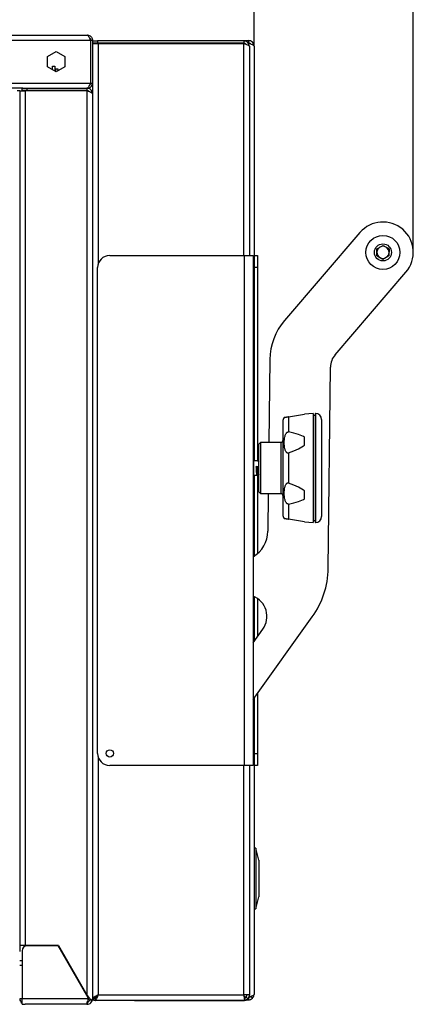
# Model space of a CAD drawing. Units: millimetres. Extents: x 0 to 4100, y 0 to 2871.
# Drawn here: x 3225 to 3387, y 1887 to 2292 of the extents above; entities that cross this region are included whole.
import ezdxf

# ---------------------------------------------------------------- set-up
doc = ezdxf.new("R2010")
doc.units = ezdxf.units.MM
doc.header["$LTSCALE"] = 10
doc.header["$PDSIZE"] = -1
doc.styles.add('SLDTEXTSTYLE0', font='TXT', dxfattribs={"width": 0.75})
doc.dimstyles.new('SLDDIMSTYLE3', dxfattribs={"dimtxt": 35, "dimasz": 33.02, "dimexe": 0, "dimexo": 0.0625, "dimgap": 8.75, "dimtad": 1, "dimdec": 0, "dimrnd": 1e-09, "dimzin": 12, "dimdsep": 46, "dimtxsty": 'SLDTEXTSTYLE0', "dimsah": 1, "dimcen": 0.09, "dimadec": 0, "dimazin": 3, "dimtfac": 1, "dimtdec": 0, "dimtofl": 0, "dimtmove": 0, "dimatfit": 3, "dimfxl": 1, "dimfrac": 2, "dimtolj": 1, "dimtzin": 12, "dimarcsym": 0})

# ---------------------------------------------------------------- blocks, each defined once
blk = doc.blocks.new('*D221')
at = {"color": 0, "linetype": 'Continuous', "lineweight": -2}
for p, q in [((2086.3, 2282.53), (2086.3, 2386.37)), ((2119.32, 2386.37), (3288.58, 2386.37)), ((3321.6, 2281.13), (3321.6, 2386.37))]:
    blk.add_line(p, q, dxfattribs=at)
at = {"color": 0}
for points in [[(2119.32, 2391.87), (2119.32, 2380.86), (2086.3, 2386.37)], [(3288.58, 2380.86), (3288.58, 2391.87), (3321.6, 2386.37)]]:
    blk.add_solid(points, dxfattribs=at)
at = {"layer": 'Defpoints', "color": 0}
for p in [(3321.6, 2386.37), (2086.3, 2282.47), (3321.6, 2281.07)]:
    blk.add_point(p, dxfattribs=at)
at = {"color": 0, "lineweight": 18, "insert": (2693.86, 2430.12), "char_height": 35, "attachment_point": 2, "style": 'SLDTEXTSTYLE0'}
blk.add_mtext('\\A1;1235', dxfattribs=at)
blk = doc.blocks.new('*D222')
at = {"color": 0, "lineweight": -2}
for p, q in [((2086.3, 2282.53), (2086.3, 2474.83)), ((2119.32, 2474.83), (3354.19, 2474.83)), ((3387.21, 2196.21), (3387.21, 2474.83))]:
    blk.add_line(p, q, dxfattribs=at)
at = {"color": 0}
for points in [[(2119.32, 2480.33), (2119.32, 2469.32), (2086.3, 2474.83)], [(3354.19, 2469.32), (3354.19, 2480.33), (3387.21, 2474.83)]]:
    blk.add_solid(points, dxfattribs=at)
at = {"layer": 'Defpoints', "color": 0}
for p in [(3387.21, 2474.83), (2086.3, 2282.47), (3387.21, 2196.15)]:
    blk.add_point(p, dxfattribs=at)
at = {"color": 0, "insert": (2736.75, 2501.08), "char_height": 35, "attachment_point": 5, "style": 'SLDTEXTSTYLE0'}
blk.add_mtext('\\A1;1301', dxfattribs=at)

msp = doc.modelspace()

# ---------------------------------------------------------------- linework, layer by layer
at = {"color": 7, "linetype": 'Continuous', "lineweight": 25}
for p, q in [((2087.1, 2285.57), (3253, 2285.57)), ((2087.1, 2283.47), (3254.23, 2283.47)), ((3254.23, 2283.47), (3254.23, 2265.87)), ((3254.3, 2283.47), (3255.1, 2283.47)), ((3254.3, 2283.47), (3254.3, 2265.87)), ((3255.1, 2283.47), (3255.1, 2265.87)), ((3255.1, 2283.22), (3257.1, 2283.22)), ((3257.1, 2283.22), (3257.1, 2282.22)), ((3317.4, 2283.22), (3257.1, 2283.22)), ((3262.1, 2283.37), (3319.3, 2283.37)), ((3262.1, 2283.22), (3262.1, 2283.37)), ((3317.4, 2283.22), (3317.4, 2282.22)), ((3319.3, 2283.37), (3319.3, 2282.37)), ((3236.5, 2276.75), (3240.1, 2278.82)), ((3240.1, 2278.82), (3243.7, 2276.75)), ((3257.1, 2282.22), (3255.1, 2282.22)), ((3255.1, 2282.15), (3257.4, 2282.15)), ((3317.4, 2282.22), (3257.1, 2282.22)), ((3257.4, 2282.15), (3317.4, 2282.15)), ((3282.17, 2282.22), (3282.17, 2282.15)), ((3317.4, 2282.15), (3317.4, 2282.22)), ((3319.7, 2280.92), (3319.7, 2194.87)), ((3321.6, 2281.07), (3321.6, 2110.37)), ((3236.5, 2272.59), (3236.5, 2276.75)), ((3243.7, 2276.75), (3243.7, 2272.59)), ((3240.1, 2270.51), (3236.5, 2272.59)), ((3238.6, 2272.77), (3239.6, 2272.77)), ((3238.6, 2271.38), (3238.6, 2272.77)), ((3239.6, 2272.77), (3239.6, 2270.77)), ((3240, 2271.77), (3240.8, 2271.77)), ((3240, 2270.57), (3240, 2271.77)), ((3243.7, 2272.59), (3240.1, 2270.51)), ((3240.8, 2271.77), (3240.8, 2270.91)), ((2106.8, 2265.87), (3254.23, 2265.87)), ((3226.35, 2263.77), (2106.8, 2263.77)), ((3225.1, 2262.7), (3224.05, 2262.7)), ((3225.1, 2262.7), (3225.1, 1910.84)), ((3225.1, 2262.7), (3227.4, 2262.7)), ((3226.1, 2262.77), (3226.1, 2263.77)), ((3228.1, 2262.77), (3226.1, 2262.77)), ((3226.35, 2263.77), (3228.1, 2263.77)), ((3252.8, 2262.7), (3227.4, 2262.7)), ((3227.4, 2262.7), (3227.4, 1910.84)), ((3228.1, 2263.77), (3228.1, 2262.77)), ((3228.1, 2263.77), (3252.8, 2263.77)), ((3252.8, 2262.77), (3228.1, 2262.77)), ((3252.93, 2263.77), (3252.8, 2263.77)), ((3252.8, 2263.77), (3252.8, 2262.77)), ((3252.8, 2262.7), (3252.8, 1890.48)), ((3252.93, 2263.77), (3253, 2263.77)), ((3254.3, 2265.87), (3255.1, 2265.87)), ((3255.1, 2265.87), (3255.1, 1889.19)), ((3255.1, 2261.47), (3255.1, 1888.87)), ((3365.22, 2204.29), (3334.14, 2168.08)), ((3372.19, 2194.74), (3372.23, 2197.62)), ((3372.23, 2197.62), (3374.74, 2199.04)), ((3374.74, 2199.04), (3377.23, 2197.57)), ((3377.23, 2197.57), (3377.19, 2194.68)), ((3262.2, 2194.87), (3317.7, 2194.87)), ((3317.7, 1984.87), (3317.7, 2194.87)), ((3317.7, 2194.87), (3321.2, 2194.87)), ((3321.2, 2194.87), (3321.2, 1984.87)), ((3321.6, 2194.87), (3323.1, 2194.87)), ((3323.1, 2194.87), (3323.1, 2189.87)), ((3374.68, 2193.26), (3372.19, 2194.74)), ((3377.19, 2194.68), (3374.68, 2193.26)), ((3257.2, 1989.87), (3257.2, 2189.87)), ((3323.1, 2189.87), (3321.6, 2189.87)), ((3323.1, 2189.87), (3323.1, 2110.37)), ((3355, 2154.01), (3384.19, 2188.01)), ((3328.11, 2152.08), (3327.72, 2117.87)), ((3352.14, 2066.04), (3353.07, 2148.89)), ((3335.8, 2128.39), (3342.46, 2129.48)), ((3335.8, 2128.39), (3335.8, 2122.21)), ((3345.96, 2129.87), (3342.46, 2129.56)), ((3342.46, 2129.48), (3342.46, 2129.56)), ((3345.96, 2129.87), (3345.96, 2107.37)), ((3346.82, 2128.97), (3345.96, 2128.97)), ((3346.87, 2129.87), (3346.82, 2129.87)), ((3346.82, 2129.87), (3346.82, 2107.37)), ((3333.42, 2126.39), (3333.42, 2107.37)), ((3349.42, 2127.32), (3349.42, 2107.37)), ((3324.26, 2117.87), (3323.42, 2117.03)), ((3323.42, 2117.03), (3323.42, 2107.37)), ((3332.62, 2117.87), (3324.26, 2117.87)), ((3324.26, 2117.87), (3324.26, 2107.37)), ((3342.46, 2116.83), (3342.46, 2120.02)), ((3321.36, 2114.82), (3321.2, 2114.98)), ((3321.36, 2114.82), (3321.36, 2100.22)), ((3335.8, 2113.56), (3335.8, 2101.18)), ((3323.33, 2110.37), (3321.36, 2110.37)), ((3321.36, 2104.37), (3322.83, 2104.37)), ((3321.6, 2104.37), (3321.6, 2071.02)), ((3322.55, 2107.93), (3323.42, 2107.93)), ((3322.86, 2107.83), (3322.55, 2107.93)), ((3323.11, 2107.83), (3322.86, 2107.83)), ((3323.1, 2104.82), (3323.1, 2072.16)), ((3323.42, 2107.93), (3323.11, 2107.83)), ((3323.14, 2104.91), (3323.38, 2104.91)), ((3323.42, 2107.37), (3323.42, 2097.71)), ((3324.26, 2107.37), (3324.26, 2096.87)), ((3333.42, 2107.37), (3333.42, 2088.35)), ((3345.96, 2107.37), (3345.96, 2084.87)), ((3346.82, 2107.37), (3346.82, 2084.87)), ((3349.42, 2107.37), (3349.42, 2087.42)), ((3321.2, 2100.06), (3321.36, 2100.22)), ((3323.42, 2097.71), (3324.26, 2096.87)), ((3324.26, 2096.87), (3332.62, 2096.87)), ((3327.49, 2096.87), (3327.31, 2081.38)), ((3342.46, 2094.71), (3342.46, 2097.91)), ((3335.8, 2092.53), (3335.8, 2086.34)), ((3342.46, 2085.25), (3335.8, 2086.34)), ((3342.46, 2085.17), (3342.46, 2085.25)), ((3342.46, 2085.17), (3345.96, 2084.87)), ((3345.96, 2085.77), (3346.82, 2085.77)), ((3346.82, 2084.87), (3346.87, 2084.87)), ((3321.6, 2054.45), (3321.6, 2035.93)), ((3323.1, 2053.59), (3323.1, 2038.02)), ((3321.2, 2012.03), (3345.58, 2046.04)), ((3321.2, 2035.37), (3325.23, 2040.99)), ((3321.6, 2012.59), (3321.6, 1890.67)), ((3323.1, 2014.68), (3323.1, 1989.87)), ((3321.6, 1989.87), (3323.1, 1989.87)), ((3323.1, 1989.87), (3323.1, 1984.87)), ((3317.7, 1984.87), (3262.2, 1984.87)), ((3321.2, 1984.87), (3317.7, 1984.87)), ((3319.7, 1984.87), (3319.7, 1890.42)), ((3323.1, 1984.87), (3321.6, 1984.87)), ((3322.4, 1950.87), (3321.6, 1950.87)), ((3323.6, 1945.87), (3322.4, 1950.87)), ((3322.4, 1950.87), (3322.4, 1925.87)), ((3323.6, 1945.87), (3323.6, 1930.87)), ((3322.4, 1925.87), (3323.6, 1930.87)), ((3321.6, 1925.87), (3322.4, 1925.87)), ((3225, 1910.84), (3225.1, 1910.84)), ((3225.1, 1910.84), (3225.1, 1908.37)), ((3227.4, 1910.84), (3225.1, 1910.84)), ((3241.04, 1910.84), (3227.4, 1910.84)), ((3240.93, 1910.64), (3228.1, 1910.64)), ((3253.3, 1889.21), (3240.93, 1910.64)), ((3241.04, 1910.84), (3252.8, 1890.48)), ((3226.1, 1908.64), (3226.1, 1888.87)), ((3225.1, 1904.57), (3226.1, 1904.57)), ((3226.1, 1902.57), (3225.1, 1902.57)), ((3245.01, 1903.57), (3245.24, 1903.57)), ((3253.19, 1888.87), (3253.3, 1889.21)), ((3255.1, 1889.19), (3256.1, 1889.19)), ((3255.6, 1888.12), (3255.6, 1889.12)), ((3255.6, 1889.12), (3256.16, 1889.12)), ((3256.17, 1889.12), (3256.17, 1888.12)), ((3257.4, 1890.42), (3317.4, 1890.42)), ((3319.7, 1890.42), (3317.4, 1890.42)), ((3317.78, 1889.12), (3317.78, 1888.12)), ((3319.02, 1888.8), (3318.32, 1889.5)), ((3318.7, 1890.42), (3318.7, 1890.42)), ((3319.3, 1889.44), (3319.3, 1888.44)), ((3319.7, 1890.42), (3319.7, 1890.42)), ((3320.92, 1889.04), (3320.22, 1889.75)), ((3226.1, 1888.87), (3225.1, 1888.87)), ((3253.19, 1888.87), (3226.1, 1888.87)), ((3226.1, 1886.57), (3226.1, 1888.87)), ((3226.1, 1886.57), (3227.4, 1886.57)), ((3252.8, 1886.57), (3227.4, 1886.57)), ((3252.8, 1887.57), (3252.8, 1886.57)), ((3254.42, 1888.25), (3253.72, 1888.25)), ((3256.17, 1888.12), (3255.6, 1888.12)), ((3317.78, 1888.12), (3256.17, 1888.12)), ((3272.34, 1888.12), (3272.4, 1888.12)), ((3272.4, 1888.12), (3304.3, 1888.12)), ((3304.3, 1888.12), (3317.4, 1888.12)), ((3304.3, 1888.12), (3304.3, 1888.12)), ((3319.3, 1888.37), (3318.38, 1888.37)), ((3318.49, 1888.44), (3319.3, 1888.44))]:
    msp.add_line(p, q, dxfattribs=at)
at = {"color": 8, "linetype": 'Continuous', "lineweight": 25}
for p, q in [((3257.4, 2282.15), (3257.4, 2191.27)), ((3269.83, 2282.15), (3269.83, 2282.22)), ((3279.17, 2282.15), (3279.17, 2282.22)), ((3317.4, 2194.87), (3317.4, 2282.15)), ((3346.87, 2129.87), (3346.87, 2107.37)), ((3332.62, 2117.87), (3332.62, 2107.37)), ((3332.62, 2107.37), (3332.62, 2096.87)), ((3346.87, 2107.37), (3346.87, 2084.87)), ((3257.4, 1988.47), (3257.4, 1890.42)), ((3317.4, 1890.42), (3317.4, 1984.87)), ((3272.4, 1888.12), (3272.4, 1888.12))]:
    msp.add_line(p, q, dxfattribs=at)
at = {"color": 7, "linetype": 'Continuous', "lineweight": 25, "flags": 128}
for points in [[(3269.83, 2282.22), (3269.23, 2282.18), (3269.03, 2282.15)], [(3257.4, 1890.42), (3257.4, 1890.42)]]:
    msp.add_lwpolyline(points, dxfattribs=at)
at = {"color": 7, "linetype": 'Continuous', "lineweight": 25}
for centre, radius in [((3374.71, 2196.15), 7), ((3374.71, 2196.15), 3.5), ((3262.2, 1989.87), 1.5)]:
    msp.add_circle(centre, radius, dxfattribs=at)
for centre, radius, start, end in [((3374.71, 2196.15), 12.5, 319.3537, 139.3537), ((3374.71, 2196.15), 2.5, 119.3537, 179.3537), ((3374.71, 2196.15), 2.5, 59.3537, 119.3537), ((3374.71, 2196.15), 2.5, 359.3537, 59.3537), ((3262.2, 2189.87), 5, 90, 180), ((3374.71, 2196.15), 2.5, 179.3537, 239.3537), ((3374.71, 2196.15), 2.5, 239.3537, 299.3537), ((3374.71, 2196.15), 2.5, 299.3537, 359.3537), ((3353.11, 2151.8), 25, 139.3537, 179.3537), ((3361.07, 2148.8), 8, 139.3537, 179.3537), ((3346.87, 2127.32), 2.55, 0, 90), ((3336.02, 2126.39), 2.6, 138.4665, 180), ((3332.62, 2118.67), 0.8, 270, 0), ((3332.62, 2096.07), 0.8, 0, 90), ((3336.02, 2088.35), 2.6, 180, 221.5561), ((3346.87, 2087.42), 2.55, 270, 0), ((3314.81, 2081.52), 12.5, 300.7179, 359.3537), ((3317.14, 2066.43), 35, 324.3537, 359.3537), ((3317.91, 2046.23), 9, 324.3537, 68.6064), ((3262.2, 1989.87), 5, 180, 270), ((3228.1, 1908.64), 2, 90, 180), ((3227.4, 1888.87), 2.3, 180, 235.5826)]:
    msp.add_arc(centre, radius, start, end, dxfattribs=at)
for centre, major_axis, start_param, end_param in [((3254.78, 2111.25), (88.68, 7.37), 0.141106, 0.409035), ((3254.78, 2111.25), (88.68, 7.37), 5.85437, 6.122299), ((3254.78, 2103.49), (88.68, -7.37), 0.160886, 0.428816), ((3254.78, 2103.49), (88.68, -7.37), 5.87415, 6.142079)]:
    msp.add_ellipse(centre, major_axis=major_axis, ratio=0.119071, start_param=start_param, end_param=end_param, dxfattribs=at)
for points in [[(3254.23, 2283.47), (3254.12, 2283.74), (3253.92, 2284.29), (3253.61, 2284.99), (3253.3, 2285.47), (3253.1, 2285.54), (3253, 2285.57)], [(3319.7, 2280.92), (3319.66, 2281.22), (3319.59, 2281.83), (3319.06, 2282.59), (3318.3, 2283.12), (3317.7, 2283.19), (3317.4, 2283.22)], [(3321.6, 2281.07), (3321.56, 2281.37), (3321.49, 2281.97), (3320.96, 2282.73), (3320.2, 2283.26), (3319.6, 2283.33), (3319.3, 2283.37)], [(3256.17, 1888.12), (3256.27, 1888.16), (3256.48, 1888.23), (3256.78, 1888.76), (3257.09, 1889.52), (3257.29, 1890.12), (3257.4, 1890.42)], [(3256.17, 1889.12), (3256.27, 1889.14), (3256.48, 1889.18), (3256.78, 1889.48), (3257.09, 1889.91), (3257.29, 1890.25), (3257.4, 1890.42)], [(3317.4, 1890.42), (3317.43, 1890.12), (3317.49, 1889.52), (3317.59, 1888.76), (3317.69, 1888.23), (3317.75, 1888.16), (3317.78, 1888.12)], [(3317.4, 1890.42), (3317.43, 1890.25), (3317.49, 1889.91), (3317.59, 1889.48), (3317.69, 1889.18), (3317.75, 1889.14), (3317.78, 1889.12)], [(3321.6, 1890.67), (3321.56, 1890.56), (3321.49, 1890.36), (3320.96, 1890.05), (3320.2, 1889.75), (3319.6, 1889.54), (3319.3, 1889.44)], [(3319.3, 1889.37), (3319.47, 1889.38), (3319.81, 1889.42), (3320.08, 1889.64), (3320.22, 1889.75)]]:
    msp.add_open_spline(points, degree=3, dxfattribs=at)
for points, knots in [([(3253, 2285.57), (3253.25, 2285.54), (3253.75, 2285.49), (3254.41, 2285.08), (3254.89, 2284.48), (3255.08, 2283.9), (3255.09, 2283.56), (3255.1, 2283.47)], [0, 0, 0, 0, 0.2291499, 0.4583775, 0.6876054, 0.9168331, 1, 1, 1, 1]), ([(3253.85, 2284.43), (3253.87, 2284.42), (3254.04, 2284.31), (3254.23, 2283.97), (3254.28, 2283.63), (3254.3, 2283.47)], [0, 0, 0, 0, 0.079926, 0.543399, 1, 1, 1, 1]), ([(3320.23, 2281.97), (3320.23, 2281.97), (3320.13, 2282.12), (3319.8, 2282.3), (3319.46, 2282.35), (3319.3, 2282.37)], [0, 0, 0, 0, 0.0240758, 0.5120379, 1, 1, 1, 1]), ([(3319.3, 2282.3), (3319.57, 2282.2), (3320.12, 2282.02), (3320.83, 2281.74), (3321.36, 2281.46), (3321.58, 2281.24), (3321.59, 2281.1), (3321.6, 2281.07)], [0, 0, 0, 0, 0.226812, 0.453681, 0.68055, 0.907419, 1, 1, 1, 1]), ([(3318.33, 2281.82), (3318.33, 2281.83), (3318.23, 2281.98), (3317.9, 2282.16), (3317.56, 2282.2), (3317.4, 2282.22)], [0, 0, 0, 0, 0.024076, 0.512038, 1, 1, 1, 1]), ([(3317.4, 2282.15), (3317.67, 2282.06), (3318.22, 2281.87), (3318.93, 2281.59), (3319.46, 2281.31), (3319.68, 2281.09), (3319.69, 2280.96), (3319.7, 2280.92)], [0, 0, 0, 0, 0.226812, 0.453681, 0.68055, 0.907419, 1, 1, 1, 1]), ([(3255.1, 2261.47), (3255.1, 2261.77), (3255.04, 2262.07), (3254.81, 2262.63), (3254.64, 2262.88), (3254.21, 2263.31), (3253.96, 2263.48), (3253.4, 2263.71), (3253.1, 2263.77), (3252.8, 2263.77)], [0, 0, 0, 0, 0.25, 0.25, 0.5, 0.5, 0.75, 0.75, 1, 1, 1, 1]), ([(3253.73, 2262.37), (3253.73, 2262.37), (3253.63, 2262.52), (3253.3, 2262.7), (3252.96, 2262.75), (3252.8, 2262.77)], [0, 0, 0, 0, 0.024076, 0.512038, 1, 1, 1, 1]), ([(3252.8, 2262.7), (3252.95, 2262.64), (3253.1, 2262.59), (3253.39, 2262.49), (3253.54, 2262.44), (3253.82, 2262.34), (3253.95, 2262.29), (3254.2, 2262.18), (3254.32, 2262.13), (3254.53, 2262.03), (3254.62, 2261.98), (3254.79, 2261.88), (3254.86, 2261.83), (3254.98, 2261.72), (3255.02, 2261.67), (3255.08, 2261.57), (3255.1, 2261.52), (3255.1, 2261.47)], [0, 0, 0, 0, 0.125, 0.125, 0.25, 0.25, 0.375, 0.375, 0.5, 0.5, 0.625, 0.625, 0.75, 0.75, 0.875, 0.875, 1, 1, 1, 1]), ([(3254.23, 2265.87), (3254.13, 2265.61), (3253.93, 2265.11), (3253.63, 2264.44), (3253.33, 2263.97), (3253.09, 2263.78), (3252.96, 2263.77), (3252.93, 2263.77)], [0, 0, 0, 0, 0.230803, 0.461696, 0.692589, 0.923481, 1, 1, 1, 1]), ([(3253, 2263.77), (3253.25, 2263.79), (3253.76, 2263.85), (3254.42, 2264.26), (3254.9, 2264.87), (3255.08, 2265.45), (3255.09, 2265.78), (3255.1, 2265.87)], [0, 0, 0, 0, 0.230803, 0.461696, 0.692589, 0.923481, 1, 1, 1, 1]), ([(3253.83, 2264.89), (3253.86, 2264.91), (3254.04, 2265.03), (3254.24, 2265.38), (3254.28, 2265.71), (3254.3, 2265.87)], [0, 0, 0, 0, 0.1126314, 0.5738497, 1, 1, 1, 1]), ([(3335.8, 2128.39), (3335.74, 2128.38), (3335.63, 2128.37), (3335.46, 2128.34), (3335.29, 2128.31), (3335.1, 2128.28), (3334.9, 2128.24), (3334.56, 2128.19), (3334.15, 2128.12), (3334.11, 2128.12), (3334.08, 2128.11)], [0, 0, 0, 0, 0.029429, 0.058914, 0.090628, 0.126318, 0.183005, 0.252947, 0.503142, 1, 1, 1, 1]), ([(3335.8, 2113.56), (3335.74, 2113.54), (3335.63, 2113.51), (3335.46, 2113.52), (3335.29, 2113.57), (3335.1, 2113.67), (3334.9, 2113.86), (3334.56, 2114.39), (3334.16, 2115.68), (3334.02, 2117.74), (3334.16, 2119.82), (3334.56, 2121.18), (3334.9, 2121.76), (3335.1, 2121.98), (3335.29, 2122.11), (3335.46, 2122.19), (3335.64, 2122.22), (3335.74, 2122.21), (3335.8, 2122.21)], [0, 0, 0, 0, 0.0147138, 0.029455, 0.0453111, 0.0631548, 0.0914968, 0.1264655, 0.2515546, 0.5001931, 0.7493374, 0.8744287, 0.9090618, 0.9371869, 0.9549238, 0.9706959, 0.9853641, 1, 1, 1, 1]), ([(3323.42, 2109.85), (3323.4, 2110.05), (3323.37, 2110.36), (3323.34, 2110.32), (3323.33, 2110.31)], [0, 0, 0, 0, 0.657753, 1, 1, 1, 1]), ([(3323.66, 2109.81), (3323.61, 2109.9), (3323.51, 2110.08), (3323.4, 2110.25), (3323.36, 2110.33)], [0, 0, 0, 0, 0.517282, 1, 1, 1, 1]), ([(3322.85, 2104.43), (3322.83, 2104.4), (3322.79, 2104.35), (3322.74, 2104.8), (3322.67, 2105.63), (3322.61, 2106.75), (3322.57, 2107.54), (3322.55, 2107.93)], [0, 0, 0, 0, 0.154083, 0.365562, 0.577041, 0.788521, 1, 1, 1, 1]), ([(3323.14, 2104.96), (3323.13, 2104.95), (3323.1, 2104.92), (3323.05, 2105.27), (3322.99, 2105.94), (3322.92, 2106.86), (3322.88, 2107.5), (3322.86, 2107.83)], [0, 0, 0, 0, 0.106137, 0.329603, 0.553069, 0.776534, 1, 1, 1, 1]), ([(3322.86, 2104.4), (3322.9, 2104.48), (3323.01, 2104.66), (3323.11, 2104.83), (3323.16, 2104.92)], [0, 0, 0, 0, 0.482718, 1, 1, 1, 1]), ([(3323.38, 2104.95), (3323.37, 2104.95), (3323.35, 2104.94), (3323.3, 2105.28), (3323.24, 2105.94), (3323.17, 2106.86), (3323.13, 2107.51), (3323.11, 2107.83)], [0, 0, 0, 0, 0.053207, 0.289905, 0.526604, 0.763302, 1, 1, 1, 1]), ([(3323.38, 2104.92), (3323.43, 2104.83), (3323.5, 2104.71), (3323.57, 2104.58), (3323.59, 2104.55)], [0, 0, 0, 0, 0.725715, 1, 1, 1, 1]), ([(3335.8, 2092.53), (3335.74, 2092.52), (3335.63, 2092.51), (3335.46, 2092.55), (3335.29, 2092.62), (3335.1, 2092.76), (3334.9, 2092.98), (3334.56, 2093.56), (3334.16, 2094.92), (3334.02, 2097), (3334.16, 2099.06), (3334.56, 2100.35), (3334.9, 2100.88), (3335.1, 2101.07), (3335.29, 2101.17), (3335.46, 2101.22), (3335.64, 2101.22), (3335.74, 2101.19), (3335.8, 2101.18)], [0, 0, 0, 0, 0.014714, 0.029455, 0.045311, 0.063155, 0.091497, 0.126465, 0.251555, 0.500193, 0.749337, 0.874429, 0.909062, 0.937187, 0.954924, 0.970696, 0.985364, 1, 1, 1, 1]), ([(3334.08, 2086.62), (3334.08, 2086.62), (3334, 2086.64), (3334.18, 2086.61), (3334.56, 2086.54), (3334.9, 2086.49), (3335.1, 2086.46), (3335.29, 2086.42), (3335.46, 2086.39), (3335.64, 2086.37), (3335.74, 2086.35), (3335.8, 2086.34)], [0, 0, 0, 0, 0.000715, 0.498839, 0.74894, 0.818183, 0.874415, 0.909877, 0.941411, 0.970738, 1, 1, 1, 1]), ([(3254.42, 1888.25), (3254.21, 1888.62), (3253.96, 1888.99), (3253.4, 1889.74), (3253.1, 1890.11), (3252.8, 1890.48)], [0, 0, 0, 0, 0.5, 0.5, 1, 1, 1, 1]), ([(3253.72, 1888.25), (3253.6, 1888.62), (3253.45, 1888.99), (3253.14, 1889.74), (3252.97, 1890.11), (3252.8, 1890.48)], [0, 0, 0, 0, 0.5, 0.5, 1, 1, 1, 1]), ([(3257.4, 1890.42), (3257.1, 1890.26), (3256.52, 1889.94), (3255.77, 1889.51), (3255.27, 1889.29), (3255.11, 1889.21), (3255.1, 1889.2), (3255.1, 1889.19)], [0, 0, 0, 0, 0.261583, 0.520555, 0.749723, 0.946732, 1, 1, 1, 1]), ([(3257.4, 1890.42), (3257.2, 1890.23), (3256.87, 1889.91), (3256.48, 1889.52), (3256.23, 1889.31), (3256.11, 1889.22), (3256.1, 1889.2), (3256.1, 1889.19)], [0, 0, 0, 0, 0.343969, 0.561076, 0.737137, 0.913869, 1, 1, 1, 1]), ([(3317.63, 1889.33), (3317.72, 1889.39), (3317.98, 1889.55), (3318.34, 1889.81), (3318.64, 1890.11), (3318.68, 1890.32), (3318.7, 1890.42)], [0, 0, 0, 0, 0.152119, 0.434746, 0.717373, 1, 1, 1, 1]), ([(3317.68, 1889.29), (3317.89, 1889.36), (3318.16, 1889.45), (3318.38, 1889.54), (3318.43, 1889.56)], [0, 0, 0, 0, 0.771492, 1, 1, 1, 1]), ([(3317.76, 1889.19), (3317.81, 1889.2), (3318.02, 1889.23), (3318.19, 1889.38), (3318.32, 1889.5)], [0, 0, 0, 0, 0.21397, 1, 1, 1, 1]), ([(3318.32, 1889.5), (3318.41, 1889.62), (3318.56, 1889.79), (3318.67, 1890.12), (3318.69, 1890.31), (3318.7, 1890.42)], [0, 0, 0, 0, 0.428605, 0.676225, 1, 1, 1, 1]), ([(3319.02, 1888.8), (3319.2, 1889.01), (3319.54, 1889.43), (3319.69, 1890.04), (3319.7, 1890.37), (3319.7, 1890.42)], [0, 0, 0, 0, 0.4536, 0.907312, 1, 1, 1, 1]), ([(3320.92, 1889.04), (3321.1, 1889.25), (3321.44, 1889.68), (3321.59, 1890.28), (3321.6, 1890.61), (3321.6, 1890.67)], [0, 0, 0, 0, 0.4535995, 0.9073117, 1, 1, 1, 1]), ([(3253.19, 1888.87), (3253.16, 1888.57), (3253.13, 1888.27), (3253.06, 1887.71), (3253.03, 1887.45), (3252.96, 1887.03), (3252.93, 1886.86), (3252.86, 1886.63), (3252.83, 1886.57), (3252.8, 1886.57)], [0, 0, 0, 0, 0.25, 0.25, 0.5, 0.5, 0.75, 0.75, 1, 1, 1, 1]), ([(3252.8, 1886.57), (3253.1, 1886.57), (3253.4, 1886.63), (3253.96, 1886.86), (3254.21, 1887.03), (3254.64, 1887.45), (3254.81, 1887.71), (3255.04, 1888.27), (3255.1, 1888.57), (3255.1, 1888.87)], [0, 0, 0, 0, 0.25, 0.25, 0.5, 0.5, 0.75, 0.75, 1, 1, 1, 1]), ([(3252.8, 1887.57), (3252.97, 1887.59), (3253.3, 1887.63), (3253.73, 1887.9), (3253.88, 1888.18), (3253.95, 1888.3)], [0, 0, 0, 0, 0.3522736, 0.7045471, 1, 1, 1, 1]), ([(3255.1, 1888.87), (3255.1, 1888.82), (3255.08, 1888.76), (3255.02, 1888.66), (3254.98, 1888.61), (3254.86, 1888.51), (3254.79, 1888.46), (3254.63, 1888.36), (3254.53, 1888.3), (3254.42, 1888.25)], [0, 0, 0, 0, 0.25, 0.25, 0.5, 0.5, 0.75, 0.75, 1, 1, 1, 1]), ([(3317.78, 1888.2), (3317.95, 1888.22), (3318.42, 1888.28), (3318.79, 1888.59), (3319.02, 1888.8)], [0, 0, 0, 0, 0.358905, 1, 1, 1, 1]), ([(3319.3, 1888.37), (3319.6, 1888.4), (3320.21, 1888.46), (3320.69, 1888.85), (3320.92, 1889.04)], [0, 0, 0, 0, 0.5, 1, 1, 1, 1])]:
    msp.add_open_spline(points, degree=3, knots=knots, dxfattribs=at)

# ---------------------------------------------------------------- dimensions: what is measured, and where the dimension line sits
dim = msp.add_linear_dim(base=(3387.21, 2474.83), p1=(2086.3, 2282.47), p2=(3387.21, 2196.15), angle=180, dimstyle='SLDDIMSTYLE3')
dim.commit()
dim.dimension.update_dxf_attribs({"geometry": '*D222', "text_midpoint": (2736.75, 2501.08)})
at = {"color": 7, "linetype": 'Continuous', "lineweight": 18}
dim = msp.add_linear_dim(base=(3321.6, 2386.37), p1=(2086.3, 2282.47), p2=(3321.6, 2281.07), dimstyle='SLDDIMSTYLE3', dxfattribs=at)
dim.commit()
dim.dimension.update_dxf_attribs({"geometry": '*D221', "text_midpoint": (2693.86, 2386.37), "dimtype": 160})

doc.saveas('drawing.dxf')
